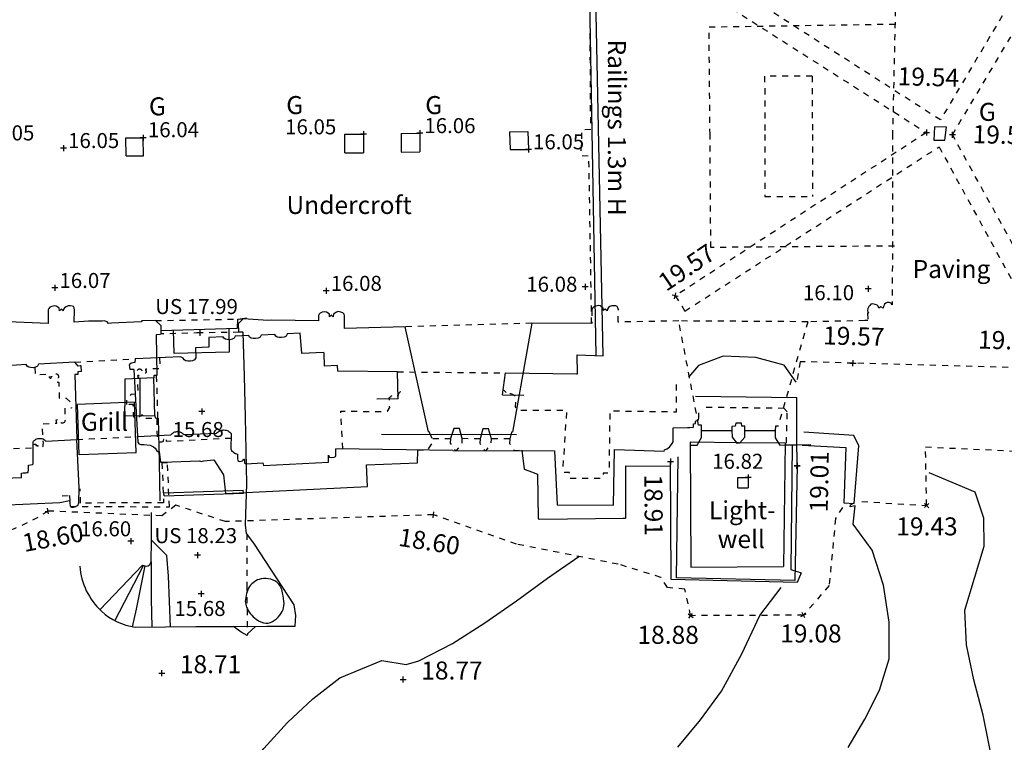
# Model space of a CAD drawing. Extents: x 1997 to 2500, y 4600 to 5100.
# Drawn here: x 2097 to 2114, y 4953 to 4965 of the extents above; entities that cross this region are included whole.
import ezdxf
from ezdxf.enums import TextEntityAlignment as Align

# ---------------------------------------------------------------- set-up
doc = ezdxf.new("R2010")
doc.units = 0
doc.header["$LTSCALE"] = 0.004
doc.header["$MEASUREMENT"] = 0
doc.linetypes.add('DASHED', pattern=[0.75, 0.5, -0.25])
doc.layers.get('0').update_dxf_attribs({"linetype": 'CONTINUOUS'})
for name, color, linetype in [('BUILDING', 1, 'CONTINUOUS'), ('CONTOUR', 9, 'CONTINUOUS'), ('CONTOUR_PROMINENT', 8, 'CONTINUOUS'), ('FENCE_METAL', 2, 'CONTINUOUS'), ('GATE', 30, 'CONTINUOUS'), ('GRILL', 10, 'CONTINUOUS'), ('GULLY', 4, 'CONTINUOUS'), ('HIDDEN_DETAIL', 9, 'DASHED'), ('LEVEL_SPHT', 4, 'CONTINUOUS'), ('LEVEL_TEXT', 4, 'CONTINUOUS'), ('OVERHEAD', 9, 'DASHED'), ('PLINTH', 31, 'CONTINUOUS'), ('STEP', 6, 'CONTINUOUS'), ('SURFACE_CHANGE', 8, 'DASHED'), ('TEXT', 4, 'CONTINUOUS'), ('undercroft', 7, 'CONTINUOUS'), ('WALL', 5, 'CONTINUOUS'), ('WELL', 5, 'CONTINUOUS'), ('WINDOW_RETURN_OVERHEAD', 2, 'DASHED')]:
    doc.layers.add(name, color=color, linetype=linetype)
doc.styles.add('ARIAL', font='ARIAL.TTF', dxfattribs={"height": 0.3})
doc.styles.add('DFLT', font='ARIAL.TTF', dxfattribs={"height": 0.3})
doc.styles.get("Standard").update_dxf_attribs({"font": 'ARIAL.TTF'})

# ---------------------------------------------------------------- blocks, each defined once
blk = doc.blocks.new('P_Z')
for p, q in [((-0.5, 0), (0.5, 0)), ((0, -0.5), (0, 0.5))]:
    blk.add_line(p, q)
blk = doc.blocks.new('CS')
at = {"layer": 'SURFACE_CHANGE'}
blk.add_line((0, 0), (1, 0), dxfattribs=at)
blk.add_line((0, 0), (1, 0), dxfattribs=at)

msp = doc.modelspace()

# ---------------------------------------------------------------- linework, layer by layer
at = {"layer": 'BUILDING', "flags": 128}
msp.add_lwpolyline([(2106.837, 4966.832), (2106.972, 4959.352)], dxfattribs=at)
at = {"layer": 'BUILDING'}
for points in [[(2101.827, 4959.711, 0), (2101.81, 4959.678, 0), (2101.777, 4959.66, 0), (2101.734, 4959.653, 0), (2101.694, 4959.655, 0), (2101.664, 4959.661, 0), (2101.637, 4959.677, 0), (2101.621, 4959.706, 0)], [(2102.07, 4959.389, 0), (2102.046, 4959.724, 0), (2101.827, 4959.714, 0)], [(2100.522, 4959.657, 0), (2100.522, 4959.52, 0), (2100.522, 4959.492, 0), (2100.302, 4959.485, 0), (2100.305, 4959.317, 0)], [(2100.76, 4959.667, 0), (2100.522, 4959.657, 0)], [(2100.964, 4959.676, 0), (2100.946, 4959.643, 0), (2100.913, 4959.626, 0), (2100.871, 4959.618, 0), (2100.831, 4959.62, 0), (2100.801, 4959.626, 0), (2100.774, 4959.642, 0), (2100.758, 4959.671, 0)], [(2101.188, 4959.69, 0), (2100.964, 4959.676, 0)], [(2101.394, 4959.695, 0), (2101.376, 4959.662, 0), (2101.343, 4959.644, 0), (2101.301, 4959.637, 0), (2101.26, 4959.639, 0), (2101.231, 4959.645, 0), (2101.203, 4959.661, 0), (2101.188, 4959.69, 0)], [(2101.622, 4959.705, 0), (2101.394, 4959.695, 0)], [(2103.677, 4958.631, 0), (2103.668, 4959.083, 0), (2102.673, 4959.094, 0), (2102.666, 4959.191, 0), (2102.45, 4959.179, 0), (2102.442, 4959.396, 0), (2102.432, 4959.406, 0), (2102.07, 4959.389, 0)], [(2098.403, 4959.09, 0), (2098.398, 4959.181, 0), (2098.38, 4959.185, 0), (2098.345, 4959.179, 0), (2098.291, 4959.242, 0), (2097.688, 4959.209, 0)], [(2099.303, 4959.302, 0), (2099.299, 4959.3, 0), (2099.289, 4959.24, 0), (2099.259, 4959.233, 0), (2099.236, 4959.226, 0), (2099.223, 4959.221, 0), (2099.2, 4959.206, 0)], [(2100.053, 4959.334, 0), (2099.303, 4959.302, 0)], [(2100.098, 4959.312, 0), (2100.053, 4959.334, 0)], [(2100.305, 4959.317, 0), (2100.287, 4959.285, 0), (2100.254, 4959.267, 0), (2100.212, 4959.26, 0), (2100.171, 4959.261, 0), (2100.142, 4959.267, 0), (2100.114, 4959.283, 0), (2100.098, 4959.312, 0)], [(2105.413, 4958.7, 0), (2105.463, 4959.064, 0), (2106.646, 4959.049, 0), (2106.666, 4959.05, 0), (2106.658, 4959.364, 0)], [(2106.658, 4959.364, 0), (2107.089, 4959.347, 0)], [(2097.482, 4959.204, 0), (2096.83, 4959.161, 0)], [(2097.688, 4959.209, 0), (2097.67, 4959.176, 0), (2097.637, 4959.158, 0), (2097.595, 4959.151, 0), (2097.554, 4959.153, 0), (2097.525, 4959.158, 0), (2097.497, 4959.175, 0), (2097.482, 4959.204, 0)], [(2098.403, 4959.09, 0), (2098.342, 4959.084, 0), (2098.344, 4959.037, 0), (2098.291, 4959.036, 0), (2098.323, 4957.956, 0)], [(2099.273, 4959.124, 0), (2099.214, 4959.12, 0), (2099.2, 4959.206, 0)], [(2099.273, 4959.124, 0), (2099.333, 4958.004, 0), (2099.89, 4958.035, 0), (2099.901, 4958.047, 0), (2099.913, 4958.058, 0), (2099.927, 4958.068, 0), (2099.941, 4958.076, 0), (2099.956, 4958.082, 0), (2099.972, 4958.086, 0), (2099.989, 4958.088, 0), (2100.006, 4958.088, 0), (2100.022, 4958.087, 0), (2100.038, 4958.083, 0), (2100.054, 4958.077, 0), (2100.068, 4958.07, 0), (2100.082, 4958.061, 0), (2100.094, 4958.05, 0), (2100.105, 4958.038, 0), (2100.653, 4958.063, 0), (2100.665, 4958.075, 0), (2100.679, 4958.086, 0), (2100.693, 4958.095, 0), (2100.709, 4958.102, 0), (2100.725, 4958.108, 0), (2100.742, 4958.112, 0), (2100.759, 4958.114, 0), (2100.776, 4958.115, 0), (2100.793, 4958.113, 0), (2100.81, 4958.11, 0), (2100.827, 4958.105, 0), (2100.843, 4958.098, 0), (2100.858, 4958.09, 0), (2100.871, 4958.08, 0), (2100.884, 4958.069, 0), (2100.896, 4958.056, 0), (2100.89, 4957.802, 0), (2100.903, 4957.775, 0), (2100.938, 4957.738, 0), (2100.965, 4957.724, 0), (2100.986, 4957.715, 0), (2100.999, 4957.714, 0), (2100.999, 4957.638, 0), (2101.004, 4957.608, 0), (2101.022, 4957.593, 0), (2101.032, 4957.588, 0), (2101.061, 4957.594, 0), (2101.085, 4957.599, 0), (2101.098, 4957.61, 0), (2101.104, 4957.631, 0), (2101.115, 4957.63, 0), (2101.115, 4957.592, 0), (2101.119, 4957.56, 0), (2101.141, 4957.548, 0), (2101.425, 4957.566, 0), (2101.432, 4957.524, 0)], [(2103.677, 4958.631, 0), (2103.322, 4958.627, 0)], [(2105.413, 4958.7, 0), (2105.768, 4958.695, 0)], [(2108.687, 4958.319, 0), (2108.687, 4958.402, 0)], [(2108.497, 4958.157, 0), (2108.538, 4958.157, 0), (2108.598, 4958.163, 0), (2108.599, 4958.219, 0), (2108.628, 4958.222, 0), (2108.628, 4958.264, 0), (2108.671, 4958.278, 0), (2108.677, 4958.285, 0), (2108.687, 4958.319, 0)], [(2104.585, 4957.773, 0), (2106.279, 4957.766, 0), (2106.323, 4956.869, 0), (2107.265, 4956.861, 0), (2107.279, 4957.788, 0), (2108.107, 4957.763, 0), (2108.116, 4957.782, 0), (2108.152, 4957.799, 0), (2108.195, 4957.827, 0), (2108.239, 4957.888, 0), (2108.257, 4957.915, 0), (2108.258, 4958.148, 0), (2108.497, 4958.157, 0)], [(2097.406, 4957.315, 0), (2097.405, 4957.398, 0), (2097.432, 4957.401, 0), (2097.477, 4957.401, 0), (2097.494, 4957.408, 0), (2097.514, 4957.409, 0), (2097.522, 4957.457, 0), (2097.519, 4957.531, 0), (2097.586, 4957.537, 0), (2097.6, 4957.549, 0), (2097.595, 4957.915, 0)], [(2097.595, 4957.915, 0), (2097.605, 4957.928, 0), (2097.617, 4957.94, 0), (2097.63, 4957.95, 0), (2097.644, 4957.959, 0), (2097.659, 4957.966, 0), (2097.675, 4957.971, 0), (2097.691, 4957.974, 0), (2097.708, 4957.975, 0), (2097.725, 4957.974, 0), (2097.741, 4957.971, 0), (2097.757, 4957.967, 0), (2097.772, 4957.96, 0), (2097.786, 4957.952, 0), (2097.799, 4957.941, 0), (2097.811, 4957.93, 0), (2098.323, 4957.956, 0)], [(2105.646, 4958.035, 0), (2103.401, 4958.039, 0)], [(2097.406, 4957.316, 0), (2096.676, 4957.289, 0), (2096.671, 4957.372, 0), (2096.644, 4957.373, 0), (2096.598, 4957.37, 0), (2096.581, 4957.375, 0), (2096.561, 4957.374, 0), (2096.55, 4957.421, 0), (2096.548, 4957.496, 0), (2096.481, 4957.497, 0), (2096.465, 4957.508, 0), (2096.444, 4957.873, 0)], [(2101.432, 4957.524, 0), (2102.519, 4957.577, 0), (2102.519, 4957.693, 0), (2102.533, 4957.664, 0), (2102.561, 4957.655, 0), (2102.609, 4957.662, 0), (2102.634, 4957.673, 0), (2102.641, 4957.686, 0), (2102.641, 4957.802, 0)], [(2104.585, 4957.773, 0), (2102.641, 4957.802, 0)]]:
    msp.add_polyline3d(points, dxfattribs=at)
at = {"layer": 'CONTOUR', "flags": 128}
for points in [[(2113.54, 4952.782), (2113.419, 4953.366), (2113.267, 4953.951), (2113.145, 4954.535), (2113.116, 4955.112), (2113.276, 4955.645), (2113.435, 4956.178), (2113.43, 4956.648), (2113.289, 4957.077), (2112.523, 4957.402)], [(2111.17, 4952.828), (2111.451, 4953.298), (2111.695, 4953.783), (2111.855, 4954.301), (2111.853, 4954.913), (2111.759, 4955.532), (2111.574, 4956.114), (2111.254, 4956.546), (2111.289, 4956.851), (2111.208, 4956.837), (2111.212, 4956.869), (2111.246, 4956.891)], [(2097.037, 4948.285), (2097.584, 4948.58), (2098.123, 4948.907), (2098.643, 4949.265), (2099.135, 4949.654), (2099.588, 4950.071), (2099.993, 4950.515), (2100.208, 4950.958), (2100.401, 4951.416), (2100.721, 4951.887), (2101.067, 4952.356), (2101.439, 4952.811), (2101.836, 4953.241), (2102.258, 4953.637), (2102.704, 4953.987), (2103.406, 4954.275), (2103.808, 4954.211), (2104.022, 4954.269), (2104.582, 4954.559), (2105.121, 4954.901), (2105.646, 4955.272), (2106.166, 4955.648), (2106.689, 4956.008)]]:
    msp.add_lwpolyline(points, dxfattribs=at)
at = {"layer": 'CONTOUR_PROMINENT'}
msp.add_lwpolyline([(2108.334, 4952.834), (2108.714, 4953.289), (2109.063, 4953.765), (2109.401, 4954.385), (2109.702, 4955.027), (2110.059, 4955.489)], dxfattribs=at)
at = {"layer": 'FENCE_METAL'}
msp.add_line((2107.089, 4959.347), (2106.939, 4966.832), dxfattribs=at)
at = {"layer": 'FENCE_METAL', "flags": 128}
for points in [[(2108.628, 4958.679), (2110.318, 4958.657)], [(2110.321, 4957.518), (2110.32, 4957.98), (2110.318, 4958.657)], [(2110.283, 4955.607), (2108.311, 4955.655), (2108.34, 4957.669)], [(2110.321, 4957.518), (2110.283, 4955.607)]]:
    msp.add_lwpolyline(points, dxfattribs=at)
at = {"layer": 'GATE'}
for p, q in [((2099.776, 4957.069), (2101.098, 4957.112)), ((2099.778, 4957.019), (2101.1, 4957.062))]:
    msp.add_line(p, q, dxfattribs=at)
at = {"layer": 'GATE', "linetype": 'Continuous'}
for p, q in [((2101.1, 4957.062), (2101.098, 4957.112)), ((2099.778, 4957.019), (2099.776, 4957.069))]:
    msp.add_line(p, q, dxfattribs=at)
at = {"layer": 'GRILL'}
for p, q in [((2099.288, 4958.577), (2098.335, 4958.539)), ((2099.315, 4957.736), (2099.288, 4958.577)), ((2098.362, 4957.698), (2098.335, 4958.539)), ((2099.315, 4957.736), (2098.362, 4957.698))]:
    msp.add_line(p, q, dxfattribs=at)
at = {"layer": 'GULLY'}
for p, q in [((2102.79, 4963.042), (2103.101, 4963.042)), ((2103.726, 4963.053), (2104.037, 4963.058)), ((2103.726, 4963.053), (2103.728, 4962.742)), ((2104.037, 4963.058), (2104.039, 4962.747)), ((2105.534, 4963.081), (2105.838, 4963.085)), ((2105.534, 4963.081), (2105.543, 4962.784)), ((2105.838, 4963.085), (2105.847, 4962.788)), ((2099.144, 4962.678), (2099.143, 4962.98)), ((2099.433, 4962.679), (2099.432, 4962.981)), ((2102.79, 4962.731), (2103.101, 4962.731)), ((2103.728, 4962.742), (2104.039, 4962.747)), ((2105.543, 4962.784), (2105.847, 4962.788)), ((2109.334, 4957.323), (2109.506, 4957.323)), ((2109.506, 4957.323), (2109.507, 4957.235)), ((2109.334, 4957.151), (2109.506, 4957.151))]:
    msp.add_line(p, q, dxfattribs=at)
at = {"layer": 'GULLY', "linetype": 'Continuous'}
for p, q in [((2102.79, 4962.731), (2102.79, 4963.042)), ((2103.101, 4963.042), (2103.101, 4962.731)), ((2099.143, 4962.98), (2099.432, 4962.981)), ((2099.144, 4962.678), (2099.433, 4962.679)), ((2109.334, 4957.151), (2109.334, 4957.323)), ((2109.506, 4957.323), (2109.506, 4957.151))]:
    msp.add_line(p, q, dxfattribs=at)
at = {"layer": 'GULLY', "flags": 128}
msp.add_lwpolyline([(2112.612, 4963.164), (2112.597, 4962.94), (2112.785, 4962.938), (2112.809, 4963.155), (2112.612, 4963.164)], dxfattribs=at)
at = {"layer": 'HIDDEN_DETAIL'}
for p, q in [((2111.971, 4965.707), (2111.912, 4963.053)), ((2108.855, 4964.827), (2111.957, 4964.875)), ((2108.872, 4963.029), (2108.855, 4964.827)), ((2110.571, 4964.009), (2109.781, 4964.004)), ((2109.781, 4964.004), (2109.787, 4963.033)), ((2110.571, 4964.009), (2110.577, 4963.038)), ((2108.885, 4961.154), (2108.872, 4963.029)), ((2109.787, 4963.033), (2109.787, 4962)), ((2110.577, 4963.033), (2110.577, 4962)), ((2111.912, 4963.053), (2111.907, 4960.197)), ((2109.787, 4962), (2110.577, 4962)), ((2111.942, 4961.178), (2108.885, 4961.154)), ((2111.552, 4960.207), (2111.531, 4960.188)), ((2111.586, 4960.214), (2111.552, 4960.207)), ((2111.624, 4960.206), (2111.586, 4960.214)), ((2111.654, 4960.194), (2111.624, 4960.206)), ((2111.776, 4960.208), (2111.77, 4960.191)), ((2111.801, 4960.226), (2111.776, 4960.208)), ((2111.824, 4960.239), (2111.801, 4960.226)), ((2111.855, 4960.238), (2111.824, 4960.239)), ((2111.887, 4960.228), (2111.855, 4960.238)), ((2111.907, 4960.197), (2111.887, 4960.228)), ((2106.905, 4960.117), (2106.904, 4959.89)), ((2106.915, 4960.141), (2106.905, 4960.117)), ((2106.935, 4960.163), (2106.915, 4960.141)), ((2106.968, 4960.176), (2106.935, 4960.163)), ((2107.008, 4960.186), (2106.968, 4960.176)), ((2107.039, 4960.181), (2107.008, 4960.186)), ((2107.066, 4960.163), (2107.039, 4960.181)), ((2107.091, 4960.144), (2107.066, 4960.163)), ((2107.093, 4960.103), (2107.091, 4960.144)), ((2107.124, 4960.128), (2107.093, 4960.103)), ((2107.157, 4960.1), (2107.124, 4960.128)), ((2107.163, 4960.129), (2107.157, 4960.1)), ((2107.18, 4960.153), (2107.163, 4960.129)), ((2107.205, 4960.172), (2107.18, 4960.153)), ((2107.237, 4960.183), (2107.205, 4960.172)), ((2107.271, 4960.184), (2107.237, 4960.183)), ((2107.303, 4960.181), (2107.271, 4960.184)), ((2107.325, 4960.172), (2107.303, 4960.181)), ((2107.338, 4960.151), (2107.325, 4960.172)), ((2107.347, 4960.114), (2107.338, 4960.151)), ((2107.34, 4959.911), (2107.347, 4960.114)), ((2111.516, 4960.064), (2111.493, 4960.062)), ((2111.493, 4960.062), (2111.5, 4959.935)), ((2111.501, 4960.139), (2111.497, 4960.105)), ((2111.497, 4960.105), (2111.501, 4960.079)), ((2111.515, 4960.169), (2111.501, 4960.139)), ((2111.501, 4960.079), (2111.516, 4960.064)), ((2111.531, 4960.188), (2111.515, 4960.169)), ((2111.672, 4960.175), (2111.654, 4960.194)), ((2111.686, 4960.144), (2111.672, 4960.175)), ((2111.719, 4960.166), (2111.686, 4960.144)), ((2111.753, 4960.144), (2111.719, 4960.166)), ((2111.763, 4960.173), (2111.753, 4960.144)), ((2111.77, 4960.191), (2111.763, 4960.173)), ((2108.351, 4959.93), (2107.34, 4959.911)), ((2107.34, 4959.911), (2107.34, 4959.911)), ((2108.682, 4958.193), (2108.351, 4959.93)), ((2110.499, 4959.917), (2108.351, 4959.93)), ((2110.499, 4959.917), (2110.006, 4958.179)), ((2111.452, 4959.935), (2110.499, 4959.917)), ((2111.5, 4959.935), (2111.452, 4959.935)), ((2108.727, 4958.192), (2108.682, 4958.193)), ((2108.729, 4958.108), (2108.727, 4958.192)), ((2109.96, 4958.179), (2109.954, 4958.107)), ((2110.006, 4958.179), (2109.96, 4958.179))]:
    msp.add_line(p, q, dxfattribs=at)
at = {"layer": 'LEVEL_SPHT'}
for p, q in [((2099.432, 4963.03), (2099.432, 4962.93)), ((2103.151, 4963.042), (2103.051, 4963.042)), ((2103.101, 4963.092), (2103.101, 4962.992)), ((2104.087, 4963.058), (2103.987, 4963.058)), ((2104.037, 4963.108), (2104.037, 4963.008)), ((2098.103, 4962.859), (2098.103, 4962.759)), ((2099.482, 4962.98), (2099.382, 4962.98)), ((2105.847, 4962.838), (2105.847, 4962.738)), ((2098.153, 4962.809), (2098.053, 4962.809)), ((2105.897, 4962.788), (2105.797, 4962.788)), ((2097.959, 4960.529), (2097.959, 4960.429)), ((2106.791, 4960.546), (2106.791, 4960.446)), ((2098.009, 4960.479), (2097.909, 4960.479)), ((2102.527, 4960.431), (2102.427, 4960.431)), ((2102.477, 4960.481), (2102.477, 4960.381)), ((2106.841, 4960.496), (2106.741, 4960.496)), ((2111.554, 4960.467), (2111.454, 4960.467)), ((2111.504, 4960.517), (2111.504, 4960.417)), ((2100.425, 4959.731), (2100.325, 4959.731)), ((2100.375, 4959.781), (2100.375, 4959.681)), ((2100.457, 4958.422), (2100.357, 4958.422)), ((2100.407, 4958.472), (2100.407, 4958.372)), ((2109.556, 4957.323), (2109.456, 4957.323)), ((2109.506, 4957.373), (2109.506, 4957.273)), ((2099.274, 4956.265), (2099.174, 4956.265)), ((2099.224, 4956.315), (2099.224, 4956.215)), ((2100.384, 4956.031), (2100.284, 4956.031)), ((2100.334, 4956.081), (2100.334, 4955.981)), ((2100.448, 4955.387), (2100.348, 4955.387)), ((2100.398, 4955.437), (2100.398, 4955.337))]:
    msp.add_line(p, q, dxfattribs=at)
at = {"layer": 'OVERHEAD'}
for p, q in [((2100.375, 4959.731), (2099.716, 4959.713)), ((2101.028, 4959.742), (2100.375, 4959.731)), ((2099.675, 4958.314), (2099.654, 4959.028)), ((2101.157, 4956.385), (2101.155, 4955.532)), ((2101.155, 4955.532), (2101.166, 4954.715))]:
    msp.add_line(p, q, dxfattribs=at)
at = {"layer": 'OVERHEAD', "flags": 128}
for points in [[(2106.9, 4959.89), (2106.854, 4962.675), (2106.725, 4962.679), (2106.739, 4963.118), (2106.885, 4963.122), (2106.868, 4965.912)], [(2099.634, 4959.936), (2101.093, 4959.963)], [(2105.902, 4959.892), (2103.795, 4959.832)], [(2098.291, 4959.242), (2099.299, 4959.3)], [(2103.668, 4959.083), (2105.463, 4959.064)], [(2098.323, 4957.956), (2099.333, 4958.004)]]:
    msp.add_lwpolyline(points, dxfattribs=at)
at = {"layer": 'PLINTH'}
for points in [[(2098.042, 4956.907, 0), (2098.203, 4956.938, 0), (2098.214, 4956.851, 0), (2098.242, 4956.83, 0), (2098.269, 4956.827, 0), (2098.344, 4956.857, 0), (2098.358, 4956.902, 0), (2098.363, 4957.149, 0), (2098.323, 4957.956, 0)], [(2099.333, 4958.004, 0), (2099.341, 4957.912, 0), (2099.356, 4957.886, 0), (2099.39, 4957.871, 0), (2099.441, 4957.873, 0), (2099.547, 4957.861, 0), (2099.6, 4957.834, 0), (2099.628, 4957.809, 0), (2099.66, 4957.765, 0), (2099.676, 4957.758, 0), (2099.699, 4957.755, 0), (2099.716, 4957.581, 0), (2099.753, 4957.578, 0)], [(2103.165, 4957.171, 0), (2103.148, 4957.535, 0), (2104.001, 4957.569, 0), (2104.003, 4957.778, 0)], [(2105.738, 4957.777, 0), (2105.776, 4957.461, 0), (2105.916, 4957.411, 0), (2105.954, 4957.395, 0), (2105.998, 4957.379, 0), (2106.011, 4956.637, 0), (2106.036, 4956.631, 0), (2107.424, 4956.648, 0), (2107.464, 4956.647, 0), (2107.467, 4956.653, 0), (2107.468, 4957.515, 0), (2108.214, 4957.511, 0)], [(2110.303, 4957.867, 0), (2110.552, 4957.871, 0)], [(2096.045, 4957.648, 0), (2096.06, 4956.817, 0), (2098.042, 4956.907, 0)], [(2099.753, 4957.578, 0), (2100.37, 4957.598, 0), (2100.401, 4957.59, 0), (2100.441, 4957.601, 0), (2100.605, 4957.618, 0), (2100.767, 4957.369, 0), (2100.802, 4957.058, 0)], [(2100.802, 4957.058, 0), (2103.165, 4957.171, 0)]]:
    msp.add_polyline3d(points, dxfattribs=at)
at = {"layer": 'STEP'}
for p, q in [((2101.001, 4959.81), (2101.006, 4959.962)), ((2101.006, 4959.962), (2101.151, 4959.98)), ((2099.724, 4959.773), (2101.001, 4959.81)), ((2099.946, 4959.387), (2099.933, 4959.779)), ((2100.855, 4959.806), (2100.865, 4959.409)), ((2100.865, 4959.409), (2099.946, 4959.387)), ((2099.381, 4958.353), (2099.381, 4958.973)), ((2099.626, 4958.353), (2099.608, 4958.984)), ((2099.57, 4956.273), (2099.57, 4956.738)), ((2099.563, 4955.916), (2099.57, 4956.273)), ((2099.823, 4956.022), (2099.57, 4956.28)), ((2099.849, 4955.682), (2099.823, 4956.022)), ((2098.707, 4955.122), (2099.418, 4955.861)), ((2098.958, 4954.939), (2099.436, 4955.857)), ((2099.317, 4955.13), (2099.461, 4955.852)), ((2099.418, 4955.861), (2099.478, 4955.849)), ((2099.478, 4955.849), (2099.513, 4955.851)), ((2099.513, 4955.851), (2099.542, 4955.872)), ((2099.542, 4955.872), (2099.563, 4955.916)), ((2099.563, 4955.916), (2099.564, 4955.301)), ((2099.887, 4954.837), (2099.849, 4955.682)), ((2099.564, 4955.301), (2099.576, 4954.832)), ((2099.251, 4954.839), (2099.317, 4955.13))]:
    msp.add_line(p, q, dxfattribs=at)
at = {"layer": 'STEP', "flags": 128}
msp.add_lwpolyline([(2110.304, 4958.911), (2110.108, 4959.192), (2109.635, 4959.323), (2109.089, 4959.341), (2108.677, 4959.19), (2108.512, 4958.993)], dxfattribs=at)
at = {"layer": 'SURFACE_CHANGE', "flags": 128}
for points in [[(2097.845, 4956.765), (2097.756, 4956.708), (2097.666, 4956.654), (2097.573, 4956.603), (2097.478, 4956.556), (2097.381, 4956.512), (2097.283, 4956.471), (2097.183, 4956.434), (2097.083, 4956.401), (2096.981, 4956.372), (2096.879, 4956.346), (2096.775, 4956.325), (2096.669, 4956.309), (2096.562, 4956.299), (2096.455, 4956.295), (2096.348, 4956.296), (2096.241, 4956.302), (2096.135, 4956.314), (2096.031, 4956.337), (2095.929, 4956.371), (2095.829, 4956.412), (2095.729, 4956.454), (2095.628, 4956.489), (2095.524, 4956.513), (2095.423, 4956.527), (2095.321, 4956.538), (2095.219, 4956.546), (2095.116, 4956.551), (2095.013, 4956.554), (2094.91, 4956.555), (2094.808, 4956.552), (2094.705, 4956.548), (2094.602, 4956.541), (2094.5, 4956.531), (2094.398, 4956.52), (2094.296, 4956.506), (2094.195, 4956.49), (2094.084, 4956.464), (2093.976, 4956.428), (2093.869, 4956.387), (2093.763, 4956.345), (2093.655, 4956.306), (2093.545, 4956.277), (2093.441, 4956.256), (2093.336, 4956.238), (2093.231, 4956.222), (2093.126, 4956.21), (2093.02, 4956.2), (2092.914, 4956.194), (2092.808, 4956.192), (2092.702, 4956.194), (2092.594, 4956.2), (2092.487, 4956.208), (2092.379, 4956.22), (2092.272, 4956.234), (2092.165, 4956.252), (2092.059, 4956.272), (2091.953, 4956.295), (2091.848, 4956.321), (2091.744, 4956.35), (2091.641, 4956.382)], [(2100.799, 4956.589), (2100.696, 4956.623), (2100.593, 4956.657), (2100.49, 4956.691), (2100.387, 4956.726), (2100.284, 4956.76), (2100.181, 4956.794), (2100.078, 4956.828), (2099.975, 4956.862)]]:
    msp.add_lwpolyline(points, dxfattribs=at)
at = {"layer": 'undercroft'}
for p, q in [((2101.021, 4959.753), (2101.016, 4959.887)), ((2099.725, 4959.717), (2099.717, 4959.706)), ((2099.722, 4959.856), (2099.725, 4959.717)), ((2101.028, 4959.742), (2101.021, 4959.753)), ((2101.09, 4959.741), (2101.028, 4959.742)), ((2101.098, 4959.736), (2101.09, 4959.741)), ((2101.118, 4959.012), (2101.098, 4959.736)), ((2099.647, 4959.699), (2099.646, 4959.697)), ((2099.646, 4959.697), (2099.655, 4959.024)), ((2099.717, 4959.706), (2099.647, 4959.699)), ((2099.134, 4958.962), (2099.122, 4958.962)), ((2099.122, 4958.962), (2099.122, 4958.666)), ((2099.608, 4958.984), (2099.134, 4958.962)), ((2099.614, 4959.019), (2099.608, 4959.016)), ((2099.608, 4959.016), (2099.608, 4958.984)), ((2099.654, 4959.022), (2099.614, 4959.019)), ((2099.655, 4959.024), (2099.654, 4959.022)), ((2101.134, 4958.33), (2101.118, 4959.012)), ((2099.122, 4958.666), (2099.119, 4958.351)), ((2099.119, 4958.351), (2099.626, 4958.353)), ((2099.626, 4958.353), (2099.628, 4958.316)), ((2099.628, 4958.316), (2099.675, 4958.314)), ((2099.675, 4958.314), (2099.678, 4958.31)), ((2099.678, 4958.31), (2099.697, 4957.579)), ((2101.157, 4957.215), (2101.134, 4958.33)), ((2099.697, 4957.579), (2099.708, 4956.937)), ((2101.137, 4956.535), (2101.157, 4957.215)), ((2101.153, 4956.39), (2101.137, 4956.535)), ((2101.274, 4956.229), (2101.153, 4956.39)), ((2101.944, 4955.202), (2101.274, 4956.229)), ((2101.97, 4955.027), (2101.944, 4955.202)), ((2101.964, 4954.846), (2101.97, 4955.027)), ((2099.299, 4954.832), (2100.305, 4954.84)), ((2100.305, 4954.84), (2100.935, 4954.843)), ((2100.935, 4954.843), (2101.489, 4954.847)), ((2101.064, 4954.747), (2100.935, 4954.843)), ((2101.302, 4954.84), (2101.165, 4954.718)), ((2101.489, 4954.847), (2101.964, 4954.846)), ((2101.163, 4954.69), (2101.064, 4954.747)), ((2101.165, 4954.718), (2101.163, 4954.69))]:
    msp.add_line(p, q, dxfattribs=at)
for points in [[(2098.282, 4959.908, 0), (2098.282, 4959.908, 0), (2098.288, 4960.111, 0), (2098.28, 4960.148, 0), (2098.267, 4960.169, 0), (2098.245, 4960.178, 0), (2098.213, 4960.181, 0), (2098.179, 4960.18, 0), (2098.147, 4960.168, 0), (2098.122, 4960.15, 0), (2098.105, 4960.126, 0), (2098.099, 4960.097, 0), (2098.065, 4960.125, 0), (2098.035, 4960.1, 0), (2098.033, 4960.141, 0), (2098.008, 4960.16, 0), (2097.981, 4960.178, 0), (2097.95, 4960.183, 0), (2097.91, 4960.173, 0), (2097.877, 4960.16, 0), (2097.856, 4960.138, 0), (2097.847, 4960.114, 0), (2097.846, 4959.887, 0)], [(2102.783, 4959.807, 0), (2102.785, 4960.017, 0), (2102.775, 4960.041, 0), (2102.754, 4960.063, 0), (2102.72, 4960.078, 0), (2102.681, 4960.085, 0), (2102.65, 4960.079, 0), (2102.623, 4960.06, 0), (2102.599, 4960.041, 0), (2102.597, 4960.001, 0), (2102.566, 4960.024, 0), (2102.536, 4960, 0), (2102.534, 4960.041, 0), (2102.509, 4960.06, 0), (2102.482, 4960.078, 0), (2102.451, 4960.083, 0), (2102.412, 4960.076, 0), (2102.378, 4960.059, 0), (2102.357, 4960.038, 0), (2102.348, 4960.014, 0), (2102.348, 4959.932, 0)], [(2097.846, 4959.887, 0), (2096.237, 4959.952, 0), (2095.886, 4957.936, 0)], [(2099.722, 4959.856, 0), (2099.634, 4959.936, 0), (2099.407, 4959.932, 0), (2099.398, 4959.915, 0), (2098.904, 4959.894, 0), (2098.851, 4959.889, 0), (2098.831, 4959.918, 0), (2098.796, 4959.928, 0), (2098.782, 4959.931, 0), (2098.747, 4959.929, 0), (2098.686, 4959.928, 0), (2098.519, 4959.925, 0), (2098.282, 4959.908, 0)], [(2102.348, 4959.932, 0), (2101.573, 4959.941, 0), (2101.512, 4959.94, 0), (2101.093, 4959.963, 0), (2101.016, 4959.887, 0)], [(2106.904, 4959.89, 0), (2105.902, 4959.892, 0), (2105.584, 4958.078, 0), (2105.566, 4958.078, 0), (2105.537, 4957.968, 0)], [(2104.244, 4957.971, 0), (2104.196, 4958.082, 0), (2104.185, 4958.082, 0), (2103.795, 4959.832, 0), (2102.783, 4959.807, 0)], [(2104.745, 4957.97, 0), (2104.696, 4958.137, 0), (2104.602, 4958.137, 0), (2104.55, 4957.97, 0)], [(2105.23, 4957.969, 0), (2105.181, 4958.136, 0), (2105.087, 4958.136, 0), (2105.042, 4957.969, 0)], [(2109.451, 4958.107, 0), (2109.45, 4958.176, 0), (2109.404, 4958.176, 0), (2109.395, 4958.227, 0), (2109.299, 4958.227, 0), (2109.29, 4958.176, 0), (2109.236, 4958.175, 0), (2109.234, 4958.107, 0)]]:
    msp.add_polyline3d(points, dxfattribs=at)
for centre, radius, start, end in [((2099.524, 4955.938), 1.155, 184.52, 226.8265), ((2099.431, 4955.849), 1.026, 227.2314, 262.5945)]:
    msp.add_arc(centre, radius, start, end, dxfattribs=at)
at = {"layer": 'WALL'}
for p, q in [((2108.539, 4957.909), (2108.55, 4955.829)), ((2109.346, 4957.902), (2108.539, 4957.909)), ((2110.123, 4957.893), (2109.346, 4957.902)), ((2110.123, 4957.893), (2110.097, 4955.841)), ((2110.242, 4957.864), (2110.216, 4955.792)), ((2108.227, 4955.626), (2108.213, 4957.589)), ((2108.55, 4955.829), (2110.097, 4955.841)), ((2110.216, 4955.792), (2110.39, 4955.734)), ((2110.325, 4955.572), (2108.227, 4955.626)), ((2110.39, 4955.734), (2110.325, 4955.572))]:
    msp.add_line(p, q, dxfattribs=at)
at = {"layer": 'WALL', "flags": 128}
msp.add_lwpolyline([(2110.407, 4957.86), (2111.135, 4957.821), (2111.099, 4956.9), (2111.274, 4956.889), (2111.35, 4957.848), (2111.267, 4958.02), (2110.433, 4958.079)], dxfattribs=at)
at = {"layer": 'WELL', "linetype": 'Continuous'}
msp.add_spline([(2101.129, 4955.259), (2101.202, 4955.506), (2101.393, 4955.635), (2101.691, 4955.548), (2101.761, 4955.35), (2101.775, 4955.185), (2101.73, 4955.065), (2101.475, 4954.897), (2101.313, 4954.963), (2101.153, 4955.165), (2101.129, 4955.259)], degree=3, dxfattribs=at)
at = {"layer": 'WINDOW_RETURN_OVERHEAD', "flags": 128}
for points in [[(2099.703, 4959.318), (2099.709, 4959.136), (2099.473, 4959.127), (2099.468, 4959.12), (2099.466, 4959.117), (2099.468, 4959.109), (2099.478, 4959.096), (2099.479, 4959.073), (2099.471, 4959.063), (2099.459, 4959.06), (2099.451, 4959.061), (2099.45, 4959.068), (2099.45, 4959.08), (2099.445, 4959.087), (2099.434, 4959.086), (2099.428, 4959.076), (2099.427, 4959.073), (2099.418, 4959.073, 2.256317), (2099.36, 4959.032), (2099.356, 4959.024), (2099.353, 4959.024), (2099.342, 4959.023), (2099.336, 4959.014), (2099.34, 4959.006), (2099.35, 4959.001), (2099.357, 4958.997), (2099.354, 4958.99), (2099.346, 4958.98), (2099.334, 4958.978), (2099.329, 4958.977), (2099.327, 4958.97), (2099.342, 4958.712), (2099.226, 4958.705), (2099.152, 4958.618), (2099.154, 4958.54)], [(2097.625, 4959.156), (2097.631, 4959.034), (2097.867, 4959.044), (2097.873, 4959.038), (2097.875, 4959.035), (2097.873, 4959.027), (2097.865, 4959.013), (2097.866, 4958.99), (2097.874, 4958.981), (2097.887, 4958.979), (2097.895, 4958.98), (2097.895, 4958.988), (2097.894, 4959), (2097.899, 4959.007), (2097.91, 4959.007), (2097.916, 4958.998), (2097.917, 4958.995), (2097.927, 4958.995, -2.256317), (2097.987, 4958.96), (2097.993, 4958.952), (2097.996, 4958.953), (2098.007, 4958.952), (2098.013, 4958.944), (2098.01, 4958.936), (2098, 4958.929), (2097.994, 4958.925), (2097.997, 4958.918), (2098.007, 4958.909), (2098.018, 4958.908), (2098.023, 4958.907), (2098.026, 4958.901), (2098.033, 4958.642), (2098.15, 4958.645), (2098.23, 4958.565), (2098.236, 4958.485)]]:
    msp.add_lwpolyline(points, format="xyb", dxfattribs=at)
for points in [[(2102.757, 4957.801), (2102.721, 4958.429), (2103.268, 4958.421), (2103.5, 4958.427), (2103.536, 4958.487), (2103.53, 4958.652), (2103.541, 4958.663), (2103.554, 4958.674), (2103.567, 4958.683), (2103.582, 4958.69), (2103.597, 4958.696), (2103.612, 4958.7), (2103.628, 4958.703), (2103.644, 4958.704), (2103.66, 4958.703), (2103.66, 4958.69), (2103.681, 4958.692), (2103.683, 4958.705), (2103.688, 4958.717), (2103.693, 4958.728), (2103.7, 4958.738), (2103.709, 4958.748), (2103.719, 4958.756), (2103.73, 4958.762)], [(2108.306, 4958.87), (2108.306, 4958.412), (2107.202, 4958.428), (2107.189, 4957.433), (2107.172, 4957.395), (2107.094, 4957.396), (2107.095, 4957.34), (2107.064, 4957.304), (2106.54, 4957.309), (2106.52, 4957.331), (2106.532, 4957.404), (2106.45, 4957.405), (2106.443, 4957.413), (2106.423, 4957.439), (2106.487, 4958.438), (2105.902, 4958.44), (2105.669, 4958.442), (2105.633, 4958.502), (2105.636, 4958.666), (2105.625, 4958.678), (2105.612, 4958.688), (2105.598, 4958.697), (2105.584, 4958.704), (2105.569, 4958.709), (2105.553, 4958.714), (2105.537, 4958.716), (2105.521, 4958.717), (2105.506, 4958.715), (2105.506, 4958.702), (2105.485, 4958.704), (2105.482, 4958.717), (2105.478, 4958.729), (2105.472, 4958.74), (2105.464, 4958.75), (2105.456, 4958.759), (2105.446, 4958.767), (2105.435, 4958.774)], [(2094.83, 4958.314), (2094.931, 4958.319), (2094.936, 4958.185), (2094.935, 4958.175), (2094.937, 4958.165), (2094.941, 4958.155), (2094.947, 4958.146), (2094.954, 4958.139), (2094.963, 4958.133), (2094.972, 4958.13), (2094.982, 4958.128), (2094.992, 4958.128), (2095.001, 4958.13), (2095.009, 4958.134), (2095.017, 4958.14), (2095.022, 4958.148), (2095.026, 4958.157), (2095.028, 4958.166), (2095.027, 4958.175), (2095.062, 4958.172), (2095.063, 4958.189), (2095.086, 4958.187), (2095.083, 4958.13), (2095.323, 4958.131), (2095.322, 4957.811), (2095.325, 4957.787), (2095.331, 4957.76), (2095.344, 4957.743), (2095.365, 4957.733), (2095.388, 4957.731), (2095.407, 4957.738), (2095.416, 4957.752), (2095.42, 4957.775), (2095.449, 4957.776), (2095.449, 4957.799), (2095.473, 4957.799), (2095.473, 4957.741), (2097.621, 4957.818), (2097.618, 4957.876), (2097.642, 4957.877), (2097.644, 4957.854), (2097.673, 4957.855), (2097.677, 4957.832), (2097.688, 4957.818), (2097.707, 4957.813), (2097.729, 4957.816), (2097.75, 4957.827), (2097.762, 4957.845), (2097.766, 4957.872), (2097.768, 4957.897), (2097.75, 4958.216), (2097.99, 4958.228), (2097.983, 4958.285), (2098.006, 4958.288), (2098.008, 4958.271), (2098.042, 4958.276), (2098.042, 4958.267), (2098.045, 4958.258), (2098.049, 4958.249), (2098.055, 4958.242), (2098.062, 4958.236), (2098.071, 4958.233), (2098.081, 4958.231), (2098.09, 4958.231), (2098.1, 4958.234), (2098.109, 4958.238), (2098.117, 4958.244), (2098.124, 4958.252), (2098.129, 4958.261), (2098.133, 4958.27), (2098.134, 4958.281), (2098.132, 4958.319), (2098.128, 4958.478), (2098.236, 4958.485)], [(2100.894, 4957.975), (2099.981, 4957.93), (2099.82, 4957.923), (2099.818, 4957.981), (2099.794, 4957.981), (2099.795, 4957.957), (2099.766, 4957.956), (2099.763, 4957.933), (2099.754, 4957.918), (2099.735, 4957.912), (2099.712, 4957.913), (2099.691, 4957.922), (2099.677, 4957.939), (2099.671, 4957.965), (2099.667, 4957.99), (2099.661, 4958.31), (2099.42, 4958.303), (2099.423, 4958.36), (2099.4, 4958.361), (2099.399, 4958.345), (2099.364, 4958.347), (2099.365, 4958.337), (2099.363, 4958.328), (2099.36, 4958.319), (2099.354, 4958.312), (2099.347, 4958.306), (2099.339, 4958.301), (2099.329, 4958.298), (2099.32, 4958.298), (2099.31, 4958.3), (2099.301, 4958.303), (2099.292, 4958.309), (2099.285, 4958.316), (2099.279, 4958.325), (2099.274, 4958.334), (2099.272, 4958.344), (2099.271, 4958.383), (2099.263, 4958.541), (2099.154, 4958.54)], [(2103.996, 4957.783), (2104.169, 4957.777), (2104.248, 4957.894), (2104.244, 4957.971), (2104.551, 4957.97)], [(2104.55, 4957.97), (2104.546, 4957.894), (2104.625, 4957.776), (2104.657, 4957.776), (2104.743, 4957.888), (2104.745, 4957.97)], [(2105.043, 4957.969), (2104.745, 4957.97)], [(2105.042, 4957.969), (2105.038, 4957.893), (2105.116, 4957.775), (2105.142, 4957.775), (2105.228, 4957.887), (2105.23, 4957.969)], [(2105.537, 4957.968), (2105.231, 4957.969)], [(2105.537, 4957.967), (2105.533, 4957.891), (2105.611, 4957.773), (2105.738, 4957.777)]]:
    msp.add_lwpolyline(points, dxfattribs=at)
at = {"layer": 'WINDOW_RETURN_OVERHEAD', "linetype": 'Continuous', "flags": 128}
msp.add_lwpolyline([(2108.554, 4957.859), (2108.657, 4957.862), (2108.73, 4957.987), (2108.729, 4958.108), (2109.236, 4958.105), (2109.24, 4957.993), (2109.32, 4957.894), (2109.368, 4957.898), (2109.449, 4957.997), (2109.451, 4958.107), (2109.954, 4958.107), (2109.957, 4957.986), (2110.033, 4957.863), (2110.124, 4957.865), (2110.303, 4957.867)], dxfattribs=at)

# ---------------------------------------------------------------- block references
at = {"layer": 'LEVEL_SPHT', "xscale": 0.1, "yscale": 0.1, "zscale": 0.1}
for p, rotation in [((2112.475, 4963.066), 270.25334), ((2112.909, 4963.03), 89.02828000000001), ((2108.292, 4960.348), 77.77213000000002), ((2111.254, 4959.227), 358.4105000000001), ((2108.213, 4957.589), 270.40862), ((2110.321, 4957.518), 88.86083), ((2110.321, 4957.518), 270.12402), ((2112.48, 4956.856), 43.81037), ((2097.845, 4956.765), 10.50055), ((2104.265, 4956.702), 351.19201), ((2108.549, 4955.022), 321.37258), ((2110.429, 4955.03), 24.73095)]:
    msp.add_blockref('P_Z', p, dxfattribs=dict(at, rotation=rotation))
for p in [(2099.741, 4954.064), (2103.762, 4953.959)]:
    msp.add_blockref('P_Z', p, dxfattribs=at)
at = {"layer": 'SURFACE_CHANGE'}
for p, xscale, rotation in [((2114.758, 4966.731), 4.016030000000001, 239.32251), ((2107.044, 4966.527), 6.44005, 327.49196), ((2112.909, 4963.03), 3.91568, 59.21691999999999), ((2112.709, 4963.277), 4.98416, 147.29516), ((2112.475, 4963.066), 4.988490000000001, 213.01472), ((2114.882, 4959.447), 4.09031, 118.83964), ((2108.454, 4960.094), 5.0394, 32.88278), ((2112.686, 4962.83), 4.19682, 298.67801), ((2108.292, 4960.348), 0.30126, 302.5295400000001), ((2110.373, 4959.252), 0.35149, 260.83246), ((2111.254, 4959.227), 0.88135, 178.37456), ((2113.835, 4959.157), 2.58195, 178.44645), ((2110.105, 4958.474), 1.3211, 179.30607), ((2110.157, 4958.414), 0.0794, 130.91438), ((2110.143, 4957.897), 0.5171899999999999, 88.44885), ((2112.46, 4957.832), 3.08917, 357.40249), ((2112.48, 4956.856), 0.9762, 91.17393), ((2099.743, 4957.57), 0.66759, 272.40381), ((2099.834, 4957.566), 0.09109, 177.48312), ((2099.868, 4956.834), 0.7327899999999999, 92.65937000000001), ((2098.388, 4956.897), 0.23813, 91.92518000000004), ((2098.082, 4957.016), 0.11821, 3.394919999999999), ((2098.2, 4957.023), 0.18062, 274.76364), ((2111.401, 4956.923), 1.08108, 356.44681), ((2099.74, 4956.684), 1.89673, 177.55244), ((2098.215, 4956.843), 1.65302, 359.68805), ((2099.771, 4956.903), 1.38301, 180.24857), ((2099.975, 4956.862), 0.2948, 217.1419899999999), ((2111.079, 4956.825), 0.21805, 237.54896), ((2104.265, 4956.702), 3.46784, 181.86732), ((2105.65, 4956.212), 1.46912, 160.5167), ((2110.962, 4956.641), 1.12102, 264.57421), ((2107.341, 4955.88), 1.72328, 168.8922), ((2108.054, 4955.66), 0.74617, 162.85211), ((2108.163, 4955.49), 0.20194, 122.66704), ((2108.451, 4955.464), 0.28917, 174.84145), ((2108.549, 4955.022), 0.45273, 102.50135), ((2110.856, 4955.525), 0.65372, 229.21808), ((2110.429, 4955.03), 1.88002, 180.24381)]:
    msp.add_blockref('CS', p, dxfattribs=dict(at, xscale=xscale, rotation=rotation))

# ---------------------------------------------------------------- texts
at = {"layer": 'LEVEL_TEXT', "style": 'ARIAL'}
for s, rotation, p in [('19.54', 358.4105, (2112.504, 4963.843)), ('19.53', 358.4105, (2113.753, 4962.879)), ('19.57', 34.0237, (2108.566, 4960.698)), ('19.57', 358.4105, (2111.262, 4959.527)), ('19.58', 358.4558, (2113.843, 4959.457)), ('19.01', 88.8608, (2110.841, 4957.249)), ('18.91', 270.4086, (2107.782, 4956.86)), ('18.60', 10.5006, (2097.954, 4956.175)), ('18.60', 351.192, (2104.173, 4956.109))]:
    msp.add_text(s, height=0.3, rotation=rotation, dxfattribs=at).set_placement(p, align=Align.CENTER)
at = {"layer": 'LEVEL_TEXT'}
for s, p in [(' 16.05', (2096.689, 4962.937)), (' 16.04', (2099.432, 4962.99)), (' 16.05', (2101.718, 4963.038)), (' 16.06', (2104.037, 4963.058)), (' 16.05', (2098.103, 4962.809)), (' 16.05', (2105.847, 4962.788)), (' 16.07', (2097.959, 4960.479)), (' 16.08', (2102.477, 4960.431)), (' 16.08', (2105.734, 4960.417)), (' 16.10', (2110.343, 4960.276)), (' US 17.99', (2099.554, 4960.045)), (' 15.68', (2099.844, 4957.997)), (' 16.82', (2108.831, 4957.468)), (' 16.60', (2098.302, 4956.344)), ('US 18.23', (2099.618, 4956.23)), (' 15.68', (2099.874, 4955.017))]:
    msp.add_text(s, height=0.25, dxfattribs=at).set_placement(p)
at = {"layer": 'LEVEL_TEXT', "style": 'ARIAL'}
for s, p in [('19.43', (2112.485, 4956.359)), ('18.88', (2108.174, 4954.553)), ('19.08', (2110.552, 4954.576))]:
    msp.add_text(s, height=0.3, dxfattribs=at).set_placement(p, align=Align.CENTER)
for s, p in [('18.71', (2100.041, 4954.064)), ('18.77', (2104.062, 4953.959))]:
    msp.add_text(s, height=0.3, dxfattribs=at).set_placement(p)
at = {"layer": 'TEXT', "style": 'ARIAL'}
msp.add_text('Railings 1.3m H', height=0.3, rotation=270, dxfattribs=at).set_placement((2107.17, 4964.616))
for s, p in [('G', (2099.526, 4963.354)), ('G', (2101.813, 4963.375)), ('G', (2104.128, 4963.375)), ('Undercroft', (2101.817, 4961.711)), ('Paving', (2112.246, 4960.645)), ('Grill', (2098.393, 4958.1)), ('Light-', (2108.853, 4956.629)), ('well', (2108.999, 4956.147))]:
    msp.add_text(s, height=0.3, dxfattribs=at).set_placement(p)
at = {"layer": 'TEXT', "style": 'DFLT'}
msp.add_text('G', height=0.3, dxfattribs=at).set_placement((2113.49, 4963.262), align=Align.CENTER)

doc.saveas('drawing.dxf')
